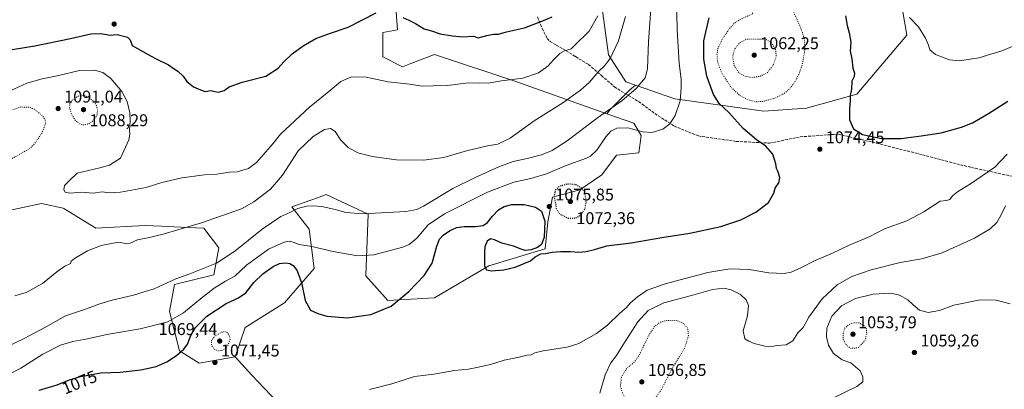
# Model space of a CAD drawing. Units: metres. Extents: x 573165 to 576626, y 4745007 to 4747365.
# Drawn here: x 575172 to 575750, y 4746721 to 4746938 of the extents above; entities that cross this region are included whole.
import ezdxf
from ezdxf.enums import TextEntityAlignment as Align

# ---------------------------------------------------------------- set-up
doc = ezdxf.new("R2010")
doc.units = ezdxf.units.M
doc.header["$MEASUREMENT"] = 0
doc.linetypes.add('DGN Style 3', pattern=[2.307223, 1.648017, -0.659207])
doc.linetypes.add('DGN Style 5', pattern=[1.153612, 0.494405, -0.659207])
for name, color, linetype, lineweight in [('Arbolado forestal CxS', 92, 'Continuous', 0), ('Curva de nivel maestra', 30, 'Continuous', 30), ('Curva de nivel maestra depresión', 30, 'DGN Style 5', 30), ('Curva de nivel normal', 30, 'Continuous', 0), ('Curva de nivel normal depresión', 30, 'DGN Style 5', 0), ('Pastizal CxS', 92, 'Continuous', 0), ('Punto de cota en terreno', 7, 'Continuous', 0), ('Rótulo de curva de nivel directora', 7, 'Continuous', 0), ('Rótulo de punto de cota en terreno', 7, 'Continuous', 0), ('Senda', 7, 'DGN Style 3', 0)]:
    doc.layers.add(name, color=color, linetype=linetype, lineweight=lineweight)
doc.styles.add('Style-Arial', font='txt')

# ---------------------------------------------------------------- blocks, each defined once
blk = doc.blocks.new('*U8')
at = {"layer": 'Pastizal CxS', "color": 92, "linetype": 'Continuous', "lineweight": 0}
blk.add_polyline3d([(575326.4453, 4746709.2645, 1069.7408), (575307.8947, 4746728.9107, 1071.8341), (575298.1763, 4746739.6594, 1071.3602), (575303.9571, 4746757.0026, 1072.4071), (575327.0805, 4746771.4542, 1071.7177), (575344.4227, 4746791.6868, 1077.6161), (575341.5329, 4746814.8098, 1082.3832), (575331.4161, 4746827.8167, 1085.7599), (575346.4265, 4746833.1768, 1085.4016), (575351.6491, 4746835.0424, 1085.9053), (575376.2169, 4746823.4802, 1085.2374), (575374.7711, 4746787.3502, 1078.3582), (575387.7767, 4746772.8979, 1075.6418), (575415.2357, 4746774.343, 1071.2834), (575447.0289, 4746793.1303, 1074.9849), (575480.2677, 4746803.2457, 1075.0249), (575481.7139, 4746819.1437, 1075.0392), (575484.6041, 4746833.5952, 1075.4802), (575500.5023, 4746837.9301, 1074.8111), (575513.5079, 4746846.6017, 1077.9795), (575522.1791, 4746858.1627, 1077.599), (575535.1861, 4746859.6079, 1078.1494), (575536.6311, 4746869.7247, 1079.6289), (575532.2965, 4746876.9507, 1081.3611), (575516.3509, 4746882.5983, 1085.1047), (575518.3353, 4746885.0787, 1085.4056), (575529.8499, 4746896.5931, 1085.7186), (575533.1807, 4746899.3979, 1085.702), (575556.4353, 4746891.2585, 1080.7745), (575608.6327, 4746884.1279, 1071.0989), (575633.6403, 4746885.9463, 1072.5269), (575663.3787, 4746894.1467, 1075.1549), (575692.7497, 4746928.6857, 1079.3761), (575690.1341, 4746943.6335, 1079.9154)], dxfattribs=at)
blk = doc.blocks.new('*U12')
at = {"layer": 'Arbolado forestal CxS', "color": 92, "linetype": 'Continuous', "lineweight": 0}
blk.add_polyline3d([(575392.1157, 4746950.6569, 1100.8652), (575393.5605, 4746931.8698, 1099.1404), (575384.8895, 4746930.4246, 1098.4909), (575384.8891, 4746915.9727, 1096.639), (575396.4509, 4746910.1923, 1096.1769), (575401.2907, 4746912.054, 1096.574), (575415.2379, 4746917.4182, 1098.0817), (575462.9285, 4746901.5195, 1095.0039), (575516.3509, 4746882.5983, 1085.1047), (575532.2965, 4746876.9507, 1081.3611), (575536.6311, 4746869.7247, 1079.6289), (575535.1861, 4746859.6079, 1078.1494), (575522.1791, 4746858.1627, 1077.599), (575513.5079, 4746846.6017, 1077.9795), (575500.5023, 4746837.9301, 1074.8111), (575484.6041, 4746833.5952, 1075.4802), (575481.7139, 4746819.1437, 1075.0392), (575480.2677, 4746803.2457, 1075.0249), (575447.0289, 4746793.1303, 1074.9849), (575415.2357, 4746774.343, 1071.2834), (575387.7767, 4746772.8979, 1075.6418), (575374.7711, 4746787.3502, 1078.3582), (575376.2169, 4746823.4802, 1085.2374), (575351.6491, 4746835.0424, 1085.9053), (575346.4265, 4746833.1768, 1085.4016), (575331.4161, 4746827.8167, 1085.7599), (575341.5329, 4746814.8098, 1082.3832), (575344.4227, 4746791.6868, 1077.6161), (575327.0805, 4746771.4542, 1071.7177), (575303.9571, 4746757.0026, 1072.4071), (575298.1763, 4746739.6594, 1071.3602), (575276.8973, 4746735.9335, 1072.6645), (575265.3365, 4746743.1589, 1075.5542), (575259.5557, 4746766.283, 1082.1586), (575262.4471, 4746782.1797, 1084.8062), (575285.5707, 4746787.9605, 1083.8939), (575288.4603, 4746803.8575, 1086.9688), (575279.7895, 4746815.4191, 1089.5837), (575257.4679, 4746816.3495, 1090.6923), (575254.7883, 4746816.4614, 1090.8011), (575245.1049, 4746816.8649, 1091.1039), (575216.2021, 4746815.4203, 1091.6969), (575197.4155, 4746826.9816, 1093.128), (575196.9829, 4746827.0775, 1093.1458), (575184.4077, 4746829.8729, 1093.6275), (575149.4057, 4746822.4475, 1092.241)], dxfattribs=at)
blk = doc.blocks.new('5PATER')
at = {"layer": 'Punto de cota en terreno', "linetype": 'Continuous', "lineweight": 0}
h = blk.add_hatch(color=51, dxfattribs=at)
edge = h.paths.add_edge_path()
edge.add_ellipse((0, 0), major_axis=(-0.11, -0.111), ratio=0.999422, start_angle=0, end_angle=360)

msp = doc.modelspace()

# ---------------------------------------------------------------- linework, layer by layer
at = {"layer": 'Arbolado forestal CxS', "color": 92, "linetype": 'Continuous', "lineweight": 0}
for points in [[(575674.5167, 4746979.3417, 1079.3336), (575642.1889, 4746973.9537, 1077.5303), (575640.2569, 4746973.6317, 1077.3239), (575602.6825, 4746975.0771, 1081.2059), (575585.3407, 4746980.8583, 1080.5362), (575575.2251, 4746993.8653, 1081.9485), (575576.6173, 4747002.7657, 1083.0108), (575555.6093, 4747006.9757, 1084.5463), (575519.6099, 4747018.5661, 1097.3766), (575515.3919, 4747020.2885, 1099.2994), (575508.7479, 4747015.5433, 1100.4691), (575495.7409, 4747003.9825, 1104.1045), (575498.6305, 4746990.9755, 1102.2121), (575510.1921, 4746970.7435, 1097.3045), (575517.4171, 4746917.2715, 1090.6818), (575527.5329, 4746901.3747, 1086.765), (575533.1807, 4746899.3979, 1085.702)], [(575533.1807, 4746899.3979, 1085.702), (575556.4353, 4746891.2585, 1080.7745), (575608.6327, 4746884.1279, 1071.0989), (575633.6403, 4746885.9463, 1072.5269), (575663.3787, 4746894.1467, 1075.1549), (575692.7497, 4746928.6857, 1079.3761), (575690.1341, 4746943.6335, 1079.9154), (575689.5673, 4746946.8731, 1080.064), (575684.5661, 4746967.3339, 1080.4624), (575674.9409, 4746979.4123, 1079.3781), (575674.5167, 4746979.3417, 1079.3336)], [(575690.1341, 4746943.6335, 1079.9154), (575692.7497, 4746928.6857, 1079.3761), (575663.3787, 4746894.1467, 1075.1549), (575633.6403, 4746885.9463, 1072.5269), (575608.6327, 4746884.1279, 1071.0989), (575556.4353, 4746891.2585, 1080.7745), (575533.1807, 4746899.3979, 1085.702), (575527.5329, 4746901.3747, 1086.765), (575517.4171, 4746917.2715, 1090.6818), (575510.1921, 4746970.7435, 1097.3045)], [(575392.1157, 4746950.6569, 1100.8652), (575393.5605, 4746931.8698, 1099.1404), (575384.8895, 4746930.4246, 1098.4909), (575384.8891, 4746915.9727, 1096.639), (575396.4509, 4746910.1923, 1096.1769), (575401.2907, 4746912.054, 1096.574), (575415.2379, 4746917.4182, 1098.0817), (575462.9285, 4746901.5195, 1095.0039), (575516.3509, 4746882.5983, 1085.1047)], [(575516.3509, 4746882.5983, 1085.1047), (575532.2965, 4746876.9507, 1081.3611), (575536.6311, 4746869.7247, 1079.6289), (575535.1861, 4746859.6079, 1078.1494), (575522.1791, 4746858.1627, 1077.599), (575513.5079, 4746846.6017, 1077.9795), (575500.5023, 4746837.9301, 1074.8111), (575484.6041, 4746833.5952, 1075.4802), (575481.7139, 4746819.1437, 1075.0392), (575480.2677, 4746803.2457, 1075.0249), (575447.0289, 4746793.1303, 1074.9849), (575415.2357, 4746774.343, 1071.2834), (575387.7767, 4746772.8979, 1075.6418), (575374.7711, 4746787.3502, 1078.3582), (575376.2169, 4746823.4802, 1085.2374), (575351.6491, 4746835.0424, 1085.9053), (575346.4265, 4746833.1768, 1085.4016), (575331.4161, 4746827.8167, 1085.7599), (575341.5329, 4746814.8098, 1082.3832), (575344.4227, 4746791.6868, 1077.6161), (575327.0805, 4746771.4542, 1071.7177), (575303.9571, 4746757.0026, 1072.4071), (575298.1763, 4746739.6594, 1071.3602)], [(575298.1763, 4746739.6594, 1071.3602), (575276.8973, 4746735.9335, 1072.6645), (575265.3365, 4746743.1589, 1075.5542), (575259.5557, 4746766.283, 1082.1586), (575262.4471, 4746782.1797, 1084.8062), (575285.5707, 4746787.9605, 1083.8939), (575288.4603, 4746803.8575, 1086.9688), (575279.7895, 4746815.4191, 1089.5837), (575257.4679, 4746816.3495, 1090.6923), (575254.7883, 4746816.4614, 1090.8011), (575245.1049, 4746816.8649, 1091.1039), (575216.2021, 4746815.4203, 1091.6969), (575197.4155, 4746826.9816, 1093.128), (575196.9829, 4746827.0775, 1093.1458), (575184.4077, 4746829.8729, 1093.6275), (575149.4057, 4746822.4475, 1092.241)]]:
    msp.add_polyline3d(points, dxfattribs=at)
at = {"layer": 'Curva de nivel maestra', "color": 30, "linetype": 'Continuous', "lineweight": 30, "flags": 128}
for points, elevation in [([(575167.12, 4746920.4301), (575180.41, 4746922.5401), (575201.41, 4746926.7601), (575213.31, 4746929.5901), (575219.13, 4746929.8201), (575222.48, 4746929.1901), (575224.54, 4746928.6901), (575228.75, 4746929.1101), (575234.84, 4746927.6001), (575236.43, 4746925.9601), (575237.67, 4746922.6101), (575246.97, 4746917.3901), (575251.21, 4746915.1201), (575258.95, 4746911.2701), (575262.26, 4746908.9501), (575264.44, 4746907.6401), (575267.61, 4746904.7301), (575269.8, 4746901.5701), (575273.57, 4746898.3501), (575277.64, 4746896.6501), (575280.44, 4746895.7401), (575283.86, 4746896.2401), (575286.1, 4746895.6301), (575288.4, 4746895.3601), (575291.67, 4746896.2501), (575294.55, 4746898.4701), (575302.29, 4746901.1001), (575316.14, 4746904.7301), (575323.4, 4746909.3501), (575326.74, 4746913.1401), (575331.66, 4746917.8501), (575338.02, 4746922.4901), (575345.45, 4746926.8201), (575354.08, 4746930.0001), (575364.39, 4746933.4601), (575381.02, 4746941.7901)], 1100), ([(575182.94, 4746720.2101), (575193.6, 4746723.1901), (575200.75, 4746726.1601), (575207.17, 4746728.1401), (575219.28, 4746730.2401), (575230.58, 4746730.7201), (575242.77, 4746732.1301), (575251.63, 4746734.1301), (575257.9, 4746736.7701), (575263.66, 4746740.5101), (575268.03, 4746744.2001), (575270.14, 4746747.2501), (575272.04, 4746752.1801), (575274.73, 4746756.9301), (575281.4, 4746763.6401), (575292.84, 4746771.0901), (575300.15, 4746774.4601), (575304.3, 4746777.3801), (575309.16, 4746783.3301), (575314.26, 4746788.5401), (575320.34, 4746792.8701), (575324.23, 4746794.6601), (575327.76, 4746795.0201), (575330.18, 4746794.5901), (575332.09, 4746793.4601), (575334.27, 4746790.6501), (575337.04, 4746783.4601), (575339.16, 4746772.7601), (575342.33, 4746767.2401), (575346.58, 4746765.2401), (575351.86, 4746763.6201), (575364.06, 4746762.7301), (575377.73, 4746764.6001), (575389.73, 4746769.5701), (575400.06, 4746778.1801), (575409.06, 4746787.4401), (575413.86, 4746794.6801), (575416.62, 4746804.7001), (575418.19, 4746808.8701), (575420.38, 4746811.1901), (575424.05, 4746813.8201), (575428.05, 4746815.6601), (575432.72, 4746816.3201), (575439.38, 4746816.2701), (575443.72, 4746816.9301), (575446.24, 4746818.5801), (575449.31, 4746822.4201), (575452.85, 4746826.1201), (575456.04, 4746828.1501), (575460.67, 4746829.2701), (575467.91, 4746829.3301), (575474.5, 4746827.7401), (575478.02, 4746825.3701), (575480.09, 4746819.4201), (575479.57, 4746809.9901), (575477.98, 4746805.7001), (575475.7, 4746803.9001), (575471.98, 4746802.5601), (575468.45, 4746802.1401), (575466.07, 4746803.0801), (575461.55, 4746804.6701), (575454.74, 4746806.5801), (575450.38, 4746808.4401), (575448.1, 4746808.9801), (575446.2, 4746807.7501), (575444.83, 4746804.3201), (575444.52, 4746800.9701), (575444.57, 4746793.0901), (575445.67, 4746790.7601), (575448.77, 4746790.3001), (575455.84, 4746790.7801), (575462.57, 4746792.5001), (575471.56, 4746796.1701), (575474.38, 4746798.4301), (575477.72, 4746800.1601), (575480.38, 4746800.4601), (575484.25, 4746801.2401), (575489.42, 4746801.6801), (575495.12, 4746801.6401), (575499.93, 4746801.1401), (575504.22, 4746801.5501), (575509.22, 4746802.8101), (575516.46, 4746805.0201), (575530.8, 4746806.7301), (575548.84, 4746809.8101), (575565.18, 4746812.3501), (575583.39, 4746816.3101), (575595.22, 4746820.1601), (575604.01, 4746824.7501), (575611.47, 4746830.5001), (575614.6, 4746835.8301), (575615.36, 4746838.7701), (575617.56, 4746842.0001), (575618.13, 4746845.2001), (575616.97, 4746848.7801), (575616.01, 4746850.4801), (575615.74, 4746853.2101), (575614.03, 4746858.7401), (575609.93, 4746863.5501), (575604.42, 4746867.1901), (575596.55, 4746873.9701), (575588.03, 4746883.3201), (575582.5, 4746888.6401), (575579.13, 4746893.9801), (575575.26, 4746904.6201), (575573.33, 4746914.6001), (575573.44, 4746925.4901), (575576.5, 4746939.0401)], 1075), ([(575396.59, 4746939.0601), (575400.03, 4746937.6501), (575403.95, 4746935.6001), (575409.06, 4746932.4901), (575413.34, 4746931.2801), (575418.57, 4746929.6301), (575425.72, 4746928.3001), (575431.72, 4746927.7601), (575438.2, 4746928.1701), (575440.82, 4746927.1201), (575446, 4746928.5601), (575449.9, 4746929.3201), (575452.84, 4746929.4401), (575457.58, 4746930.6801), (575468.02, 4746933.1201), (575478.19, 4746936.9601), (575484.25, 4746939.5401)], 1100), ([(575656.57, 4746940.1601), (575657.57, 4746934.4901), (575658.86, 4746930.1801), (575659.73, 4746924.7101), (575659.3, 4746919.4201), (575660.44, 4746914.8001), (575660.94, 4746909.2901), (575661.92, 4746906.4901), (575661.8, 4746904.4901), (575660.39, 4746901.8201), (575660.24, 4746896.9801), (575659.37, 4746893.3901), (575659.38, 4746890.0301), (575658.94, 4746885.7501), (575659.01, 4746878.9801), (575661.26, 4746873.7801), (575666.58, 4746870.4701), (575677.74, 4746868.0001), (575689.38, 4746868.0101), (575701.12, 4746869.5901), (575712.88, 4746871.3401), (575724.86, 4746874.6301), (575731.34, 4746877.2601), (575740.66, 4746882.7001), (575752.08, 4746889.9801)], 1075)]:
    msp.add_lwpolyline(points, dxfattribs=dict(at, elevation=elevation))
at = {"layer": 'Curva de nivel maestra depresión', "color": 30, "linetype": 'DGN Style 5', "lineweight": 30, "elevation": 1075, "flags": 128}
msp.add_lwpolyline([(575493.7, 4746821.1601), (575498.31, 4746821.3401), (575500.9, 4746822.9601), (575503.7, 4746826.8301), (575504.4, 4746831.5701), (575503.6, 4746836.0601), (575501.92, 4746838.6801), (575498.23, 4746840.9001), (575493.13, 4746841.2801), (575488.57, 4746839.8301), (575486.2, 4746837.7801), (575485.45, 4746834.1301), (575486.76, 4746826.8701), (575488.68, 4746823.7901), (575493.7, 4746821.1601)], dxfattribs=at)
at = {"layer": 'Curva de nivel normal', "color": 30, "linetype": 'Continuous', "lineweight": 0, "flags": 128}
for points, elevation in [([(575150.71, 4746739.4), (575174.23, 4746750.4), (575186.76, 4746757.11), (575198.36, 4746763.72), (575210.27, 4746767.75), (575218, 4746770.71), (575225.91, 4746773.05), (575238.43, 4746776.06), (575245.32, 4746778.04), (575250.51, 4746779.77), (575263.24, 4746785.47), (575271.53, 4746788.42), (575287.16, 4746794.73), (575297.92, 4746801.76), (575314.05, 4746814.83), (575324.98, 4746822.18), (575330.17, 4746824.5), (575334.84, 4746826.9), (575339.91, 4746828.35), (575343.92, 4746828.38), (575348.97, 4746828.16), (575356.87, 4746826.33), (575363.11, 4746824.55), (575373.02, 4746823.79), (575398.39, 4746825.06), (575404.79, 4746826.39), (575408.72, 4746828.34), (575426.02, 4746838.74), (575439.06, 4746845.04), (575453.07, 4746851.47), (575461.4, 4746854.42), (575469.66, 4746856.19), (575478.06, 4746858.46), (575484.36, 4746860.96), (575493.11, 4746866.7), (575510.86, 4746880.2), (575525.3, 4746890.16), (575533.72, 4746897.48), (575538.89, 4746903.65), (575540.37, 4746908.9), (575540.91, 4746924.78), (575542.51, 4746946.93)], 1085), ([(575165.68, 4746729.76), (575172.23, 4746732.97), (575185.08, 4746741.26), (575195.41, 4746746.51), (575202.66, 4746748.65), (575211.44, 4746750.24), (575222.78, 4746752.88), (575242.37, 4746756.12), (575258.48, 4746760.33), (575267.84, 4746765.49), (575277.69, 4746773.84), (575285.83, 4746780.17), (575292.38, 4746784.17), (575297.84, 4746787.17), (575304.78, 4746793.5), (575317.74, 4746803.03), (575326.86, 4746807.16), (575330.06, 4746807.69), (575332.23, 4746807.1), (575335.73, 4746805.74), (575343.06, 4746804.59), (575355.76, 4746801.63), (575370.04, 4746799.15), (575379.5, 4746799.67), (575396.54, 4746804.2), (575400.26, 4746805.78), (575404.74, 4746809.5), (575411.57, 4746817.32), (575421.1, 4746823.8), (575446.38, 4746836.48), (575461.72, 4746842.28), (575471.76, 4746844.51), (575480.92, 4746847.32), (575492.55, 4746852.21), (575504.41, 4746856.42), (575506.91, 4746857.69), (575510.48, 4746861.16), (575515.9, 4746869.08), (575518.88, 4746872.44), (575522.3, 4746874.07), (575528.81, 4746874.32), (575537.65, 4746871.98), (575542.86, 4746871.61), (575549.27, 4746873.51), (575553.36, 4746876.63), (575556.6, 4746881.49), (575559.54, 4746890.16), (575560.11, 4746897.82), (575560.2, 4746902.98), (575558.96, 4746912.12), (575557.68, 4746931.98), (575557.31, 4746951.48)], 1080), ([(575163.05, 4746894.61), (575175.68, 4746900.46), (575184.78, 4746903.14), (575193.56, 4746904.81), (575206.75, 4746907.96), (575215.49, 4746908.2), (575220.42, 4746906.76), (575225.07, 4746903.28), (575231.43, 4746895.67), (575234.68, 4746889.87), (575236.26, 4746883.16), (575236.5, 4746878.16), (575235.98, 4746873.16), (575236.18, 4746870.49), (575235.62, 4746867.24), (575230.81, 4746856.5), (575224.31, 4746852.27), (575218.63, 4746850.82), (575205.35, 4746847.72), (575200.53, 4746843.17), (575197.92, 4746840.37), (575197.43, 4746837.96), (575198.16, 4746836.46), (575201.05, 4746836), (575207.91, 4746836.4), (575214.72, 4746835.95), (575219.91, 4746836.6), (575224.08, 4746836.1), (575230.74, 4746836.43), (575245.74, 4746839.32), (575255.07, 4746842.1), (575266.74, 4746844.86), (575280.13, 4746846.67), (575287.31, 4746847.17), (575294.8, 4746848.17), (575299.21, 4746848.49), (575305.95, 4746850.5), (575310.56, 4746853.86), (575320.3, 4746864.82), (575324.78, 4746870.49), (575341.79, 4746886.49), (575353.22, 4746895.72), (575360.14, 4746901.44), (575366.39, 4746904.32), (575375.06, 4746904.1), (575387.99, 4746901.25), (575400.43, 4746899.89), (575407.98, 4746898.84), (575414.42, 4746898.89), (575422.91, 4746899.11), (575433.69, 4746900.46), (575441.78, 4746900.84), (575446.7, 4746900.64), (575454.65, 4746901.84), (575467.07, 4746903.56), (575476.23, 4746906.62), (575481.79, 4746910.49), (575485.25, 4746914.49), (575488.76, 4746918.01), (575491.65, 4746919.58), (575495.41, 4746920.65), (575497.58, 4746922.82), (575506.13, 4746931.02), (575511.18, 4746940.04)], 1095), ([(575168.73, 4746775.49), (575175.35, 4746777.58), (575184.9, 4746782.91), (575193.27, 4746789.76), (575198.08, 4746793.03), (575201.35, 4746794.52), (575201.81, 4746795.92), (575203.68, 4746797.57), (575211.41, 4746802.01), (575219.29, 4746805.1), (575229.53, 4746807.05), (575233.74, 4746806.42), (575236.43, 4746806.54), (575240.7, 4746808.54), (575246.81, 4746809.74), (575255.74, 4746811.76), (575265.07, 4746814.64), (575278.4, 4746818.44), (575301.74, 4746826.68), (575309.07, 4746830.76), (575318.87, 4746838.33), (575325.82, 4746846.57), (575335.11, 4746860.7), (575343.86, 4746869.22), (575350.67, 4746873.25), (575354.06, 4746873.96), (575356.8, 4746872.18), (575360.24, 4746867), (575364.44, 4746862.7), (575370.25, 4746859.66), (575378.52, 4746857.46), (575392.91, 4746855.47), (575408.81, 4746855.33), (575420.72, 4746856.79), (575434.05, 4746860.79), (575446.38, 4746863.66), (575452.42, 4746864.7), (575459.68, 4746868.14), (575473.72, 4746878.32), (575490.54, 4746888.92), (575501.01, 4746896.36), (575506.26, 4746901.22), (575511.51, 4746907.38), (575515.03, 4746910.68), (575518.42, 4746915.04), (575523.26, 4746925.38), (575527.36, 4746939.82)], 1090), ([(575694.14, 4746939.18), (575699.57, 4746933.67), (575703.62, 4746927.06), (575705.41, 4746922.79), (575706.16, 4746920.21), (575709.52, 4746917.37), (575717.82, 4746914.3), (575723.61, 4746913.76), (575734.92, 4746915.47), (575749.05, 4746919.83), (575758.58, 4746923.8)], 1080), ([(575377.06, 4746720.59), (575390.06, 4746723.85), (575403.39, 4746728.12), (575414.72, 4746729.63), (575427.03, 4746731.62), (575435.13, 4746732.51), (575440.08, 4746733.54), (575448.08, 4746735.21), (575456.2, 4746737.82), (575464.99, 4746739.51), (575469.72, 4746740.64), (575472.05, 4746740.87), (575474.05, 4746742.04), (575479.05, 4746743.28), (575493.04, 4746745.42), (575500.04, 4746747.6), (575510.37, 4746753.46), (575516.89, 4746758.4), (575524.11, 4746765.32), (575527.89, 4746768.58), (575530.37, 4746771.42), (575534.37, 4746775.06), (575540.04, 4746778.87), (575550.7, 4746782.72), (575575.7, 4746789.19), (575588.7, 4746791.43), (575600.03, 4746791.06), (575611.7, 4746789), (575620.7, 4746788.6), (575624.7, 4746789.42), (575630.41, 4746791.96), (575638.76, 4746796.34), (575648.91, 4746800.62), (575658.85, 4746805.32), (575670.46, 4746810.33), (575679.63, 4746814.89), (575692.69, 4746819.67), (575702.69, 4746824.96), (575712.35, 4746831.18), (575716.02, 4746831.68), (575717.91, 4746832.23), (575719.54, 4746834.4), (575722.37, 4746836.74), (575730.15, 4746841.48), (575744.42, 4746851.18), (575751.53, 4746858.9)], 1070), ([(575512.38, 4746718.45), (575515.52, 4746729.2), (575518.74, 4746736.18), (575522.06, 4746740.42), (575525.77, 4746746.54), (575534.71, 4746760.3), (575540.71, 4746766.91), (575549.9, 4746771.37), (575566.09, 4746775.72), (575578.55, 4746779.35), (575585.19, 4746780), (575589.48, 4746779.05), (575594.89, 4746776.42), (575598.26, 4746773.17), (575599.64, 4746769.85), (575599, 4746763.75), (575596.55, 4746755.1), (575597.42, 4746750.32), (575599.9, 4746748.91), (575603.03, 4746747.56), (575609.24, 4746745.98), (575613.19, 4746745.87), (575616.57, 4746746.45), (575621.7, 4746746.82), (575625.78, 4746749.12), (575628.7, 4746753.82), (575631.78, 4746757.02), (575635.17, 4746762.99), (575642.91, 4746773.72), (575651.83, 4746781.99), (575660.37, 4746786.97), (575671.74, 4746790.88), (575688.7, 4746795.21), (575701.49, 4746797.41), (575713.46, 4746800.84), (575732.42, 4746809.4), (575741.53, 4746814.9), (575745.45, 4746818.58), (575747.92, 4746822.76), (575750.56, 4746828.48)], 1065), ([(575648.38, 4746715.12), (575663.31, 4746722.35), (575666.77, 4746724.94), (575666.92, 4746727.95), (575665.25, 4746731.41), (575659.71, 4746736.19), (575654.77, 4746737.92), (575649.56, 4746741.66), (575646.58, 4746746.55), (575645.44, 4746751.54), (575645.74, 4746756.48), (575648.57, 4746763.67), (575654.36, 4746769.63), (575662.46, 4746773.96), (575672.86, 4746776.63), (575683.28, 4746777.1), (575688.38, 4746775.97), (575693.33, 4746773.2), (575696.35, 4746770.27), (575700.16, 4746767.22), (575705.26, 4746765.81), (575711.83, 4746766.91), (575720.35, 4746770.11), (575735.8, 4746773.17), (575745.2, 4746772.93), (575753.31, 4746770.86)], 1060)]:
    msp.add_lwpolyline(points, dxfattribs=dict(at, elevation=elevation))
at = {"layer": 'Curva de nivel normal depresión', "color": 30, "linetype": 'DGN Style 5', "lineweight": 0, "flags": 128}
for points, elevation in [([(575608.03, 4746957.7), (575603.47, 4746955.56), (575600.18, 4746952.42), (575600.04, 4746947.9), (575601.99, 4746943.39), (575602.07, 4746941.35), (575595.91, 4746938.51), (575592.21, 4746936.56), (575589.22, 4746933.51), (575584.39, 4746926.82), (575581.74, 4746920.98), (575581.1, 4746917.32), (575581.49, 4746913.28), (575583.82, 4746906.94), (575589.06, 4746898.52), (575594.5, 4746893.36), (575599.52, 4746890.73), (575603.8, 4746889.6), (575607.84, 4746889.78), (575614.59, 4746891.58), (575620.28, 4746894.3), (575623.42, 4746896.82), (575626.6, 4746900.76), (575629.49, 4746906.18), (575631.5, 4746912.46), (575632.71, 4746920.08), (575632.48, 4746926.09), (575631.18, 4746930.88), (575628.29, 4746937.7), (575626.24, 4746942.3), (575626.12, 4746946.43), (575625.3, 4746950.08), (575622.99, 4746951.61), (575618.48, 4746951.7), (575614.94, 4746954.46), (575611.47, 4746956.71), (575608.03, 4746957.7)], 1070), ([(575609.57, 4746926.49), (575598.36, 4746926.35), (575594.22, 4746924.02), (575591.47, 4746920.45), (575590.37, 4746916.16), (575591.27, 4746910.79), (575594.02, 4746906.67), (575597.85, 4746904.5), (575602.11, 4746903.85), (575606.65, 4746904.67), (575610.79, 4746906.9), (575614.18, 4746911.11), (575615.97, 4746916.23), (575615.48, 4746920.79), (575612.89, 4746924.42), (575609.57, 4746926.49)], 1065), ([(575209.59, 4746893.28), (575206.21, 4746893.11), (575202.55, 4746890.83), (575201.04, 4746888.53), (575200.8, 4746886.11), (575201.95, 4746882.28), (575204.11, 4746878.75), (575206.68, 4746876.69), (575209.35, 4746875.98), (575212.11, 4746876.64), (575214.87, 4746878.66), (575216.89, 4746881.57), (575217.3, 4746884.68), (575216.28, 4746888.32), (575211.97, 4746892.49), (575209.59, 4746893.28)], 1090), ([(575172.27, 4746886.57), (575165.18, 4746884.18), (575160.64, 4746880.86), (575152.35, 4746872.42), (575143.84, 4746866.23), (575136.41, 4746861.09), (575131.68, 4746860.22), (575126.24, 4746861.63), (575120.38, 4746862.91), (575112.82, 4746865.48), (575107, 4746867.59), (575100.61, 4746868.01), (575096.62, 4746867), (575091.88, 4746864.55), (575086.08, 4746862.04), (575080.07, 4746858.43), (575071.65, 4746854.79), (575060.72, 4746853.41), (575049.62, 4746852.98), (575042.07, 4746852.1), (575034.54, 4746849.79), (575023.72, 4746843.83), (575009.81, 4746834.6), (574989.86, 4746825.96), (574980.86, 4746820.77), (574978.32, 4746816.51), (574978.28, 4746812.03), (574980.47, 4746806.86), (574984.7, 4746803.16), (574989.83, 4746801.16), (574994.4, 4746800.56), (575001.09, 4746800.98), (575010.77, 4746802.32), (575020.1, 4746801.19), (575041.1, 4746795.66), (575054.1, 4746794.49), (575063.06, 4746794.98), (575067.59, 4746794.46), (575070.43, 4746793.83), (575074.6, 4746791.67), (575078.22, 4746790.53), (575082.12, 4746790.14), (575086.36, 4746790.34), (575091.02, 4746789.65), (575096.56, 4746790.39), (575103.42, 4746793.62), (575107.88, 4746796.39), (575111.26, 4746797.71), (575115.97, 4746800.54), (575120.12, 4746804.14), (575122.25, 4746806.94), (575124.46, 4746810.91), (575127.75, 4746815.6), (575130.2, 4746823.83), (575134.29, 4746830.85), (575138.81, 4746838.23), (575145.56, 4746843.72), (575151.23, 4746845.9), (575155.96, 4746848.37), (575160.09, 4746852.24), (575165.75, 4746855.6), (575177.02, 4746861.84), (575180.27, 4746864.99), (575184.63, 4746871.36), (575186.67, 4746876.81), (575186.38, 4746879.12), (575185.02, 4746881.26), (575180.08, 4746885.27), (575176.96, 4746886.41), (575172.27, 4746886.57)], 1090), ([(575557.39, 4746761.09), (575551.01, 4746760.97), (575547.58, 4746759.95), (575544.32, 4746757.38), (575541.03, 4746752.32), (575535.53, 4746740.84), (575532.38, 4746736.33), (575528.3, 4746733.12), (575525.14, 4746728.3), (575524.36, 4746722.39), (575526.29, 4746716.84), (575530.27, 4746713.21), (575535.69, 4746712.32), (575541.61, 4746713.64), (575545.68, 4746716.42), (575548.7, 4746720.91), (575554.6, 4746732.51), (575562.23, 4746745.04), (575564.38, 4746752.07), (575563.97, 4746756.51), (575561.3, 4746759.44), (575557.39, 4746761.09)], 1060), ([(575661.34, 4746759.73), (575658.42, 4746758.57), (575656.28, 4746756.55), (575655.36, 4746754.02), (575655.34, 4746749.95), (575656.78, 4746746.93), (575659.88, 4746744.66), (575664.05, 4746745.1), (575668.02, 4746749.12), (575669.14, 4746753.18), (575668.87, 4746756.51), (575667.5, 4746758.12), (575664.5, 4746759.61), (575661.34, 4746759.73)], 1055), ([(575292.86, 4746754.51), (575290.21, 4746754.27), (575286.21, 4746752.02), (575284.22, 4746749.19), (575284.17, 4746746.55), (575285.71, 4746744.29), (575287.99, 4746743.29), (575290.07, 4746743.42), (575292.03, 4746744.41), (575293.84, 4746746.63), (575295.19, 4746750.3), (575294.45, 4746752.8), (575292.86, 4746754.51)], 1070)]:
    msp.add_lwpolyline(points, dxfattribs=dict(at, elevation=elevation))
at = {"layer": 'Pastizal CxS', "color": 92, "linetype": 'Continuous', "lineweight": 0}
for points in [[(575674.5167, 4746979.3417, 1079.3336), (575642.1889, 4746973.9537, 1077.5303), (575640.2569, 4746973.6317, 1077.3239), (575602.6825, 4746975.0771, 1081.2059), (575585.3407, 4746980.8583, 1080.5362), (575575.2251, 4746993.8653, 1081.9485), (575576.6173, 4747002.7657, 1083.0108), (575555.6093, 4747006.9757, 1084.5463), (575519.6099, 4747018.5661, 1097.3766), (575515.3919, 4747020.2885, 1099.2994), (575508.7479, 4747015.5433, 1100.4691), (575495.7409, 4747003.9825, 1104.1045), (575498.6305, 4746990.9755, 1102.2121), (575510.1921, 4746970.7435, 1097.3045), (575517.4171, 4746917.2715, 1090.6818), (575527.5329, 4746901.3747, 1086.765), (575533.1807, 4746899.3979, 1085.702)], [(575533.1807, 4746899.3979, 1085.702), (575556.4353, 4746891.2585, 1080.7745), (575608.6327, 4746884.1279, 1071.0989), (575633.6403, 4746885.9463, 1072.5269), (575663.3787, 4746894.1467, 1075.1549), (575692.7497, 4746928.6857, 1079.3761), (575690.1341, 4746943.6335, 1079.9154), (575689.5673, 4746946.8731, 1080.064), (575684.5661, 4746967.3339, 1080.4624), (575674.9409, 4746979.4123, 1079.3781), (575674.5167, 4746979.3417, 1079.3336)], [(575510.1921, 4746970.7435, 1097.3045), (575517.4171, 4746917.2715, 1090.6818), (575527.5329, 4746901.3747, 1086.765), (575533.1807, 4746899.3979, 1085.702), (575529.8499, 4746896.5931, 1085.7186), (575518.3353, 4746885.0787, 1085.4056), (575516.3509, 4746882.5983, 1085.1047), (575462.9285, 4746901.5195, 1095.0039), (575415.2379, 4746917.4182, 1098.0817), (575401.2907, 4746912.054, 1096.574), (575396.4509, 4746910.1923, 1096.1769), (575384.8891, 4746915.9727, 1096.639), (575384.8895, 4746930.4246, 1098.4909), (575393.5605, 4746931.8698, 1099.1404), (575392.1157, 4746950.6569, 1100.8652)], [(575392.1157, 4746950.6569, 1100.8652), (575393.5605, 4746931.8698, 1099.1404), (575384.8895, 4746930.4246, 1098.4909), (575384.8891, 4746915.9727, 1096.639), (575396.4509, 4746910.1923, 1096.1769), (575401.2907, 4746912.054, 1096.574), (575415.2379, 4746917.4182, 1098.0817), (575462.9285, 4746901.5195, 1095.0039), (575516.3509, 4746882.5983, 1085.1047)], [(575533.1807, 4746899.3979, 1085.702), (575529.8499, 4746896.5931, 1085.7186), (575518.3353, 4746885.0787, 1085.4056), (575516.3509, 4746882.5983, 1085.1047)], [(575516.3509, 4746882.5983, 1085.1047), (575532.2965, 4746876.9507, 1081.3611), (575536.6311, 4746869.7247, 1079.6289), (575535.1861, 4746859.6079, 1078.1494), (575522.1791, 4746858.1627, 1077.599), (575513.5079, 4746846.6017, 1077.9795), (575500.5023, 4746837.9301, 1074.8111), (575484.6041, 4746833.5952, 1075.4802), (575481.7139, 4746819.1437, 1075.0392), (575480.2677, 4746803.2457, 1075.0249), (575447.0289, 4746793.1303, 1074.9849), (575415.2357, 4746774.343, 1071.2834), (575387.7767, 4746772.8979, 1075.6418), (575374.7711, 4746787.3502, 1078.3582), (575376.2169, 4746823.4802, 1085.2374), (575351.6491, 4746835.0424, 1085.9053), (575346.4265, 4746833.1768, 1085.4016), (575331.4161, 4746827.8167, 1085.7599), (575341.5329, 4746814.8098, 1082.3832), (575344.4227, 4746791.6868, 1077.6161), (575327.0805, 4746771.4542, 1071.7177), (575303.9571, 4746757.0026, 1072.4071), (575298.1763, 4746739.6594, 1071.3602)], [(575149.4057, 4746822.4475, 1092.241), (575184.4077, 4746829.8729, 1093.6275), (575196.9829, 4746827.0775, 1093.1458), (575197.4155, 4746826.9816, 1093.128), (575216.2021, 4746815.4203, 1091.6969), (575245.1049, 4746816.8649, 1091.1039), (575254.7883, 4746816.4614, 1090.8011), (575257.4679, 4746816.3495, 1090.6923), (575279.7895, 4746815.4191, 1089.5837), (575288.4603, 4746803.8575, 1086.9688), (575285.5707, 4746787.9605, 1083.8939), (575262.4471, 4746782.1797, 1084.8062), (575259.5557, 4746766.283, 1082.1586), (575265.3365, 4746743.1589, 1075.5542), (575276.8973, 4746735.9335, 1072.6645), (575298.1763, 4746739.6594, 1071.3602), (575307.8947, 4746728.9107, 1071.8341), (575326.4453, 4746709.2645, 1069.7408)], [(575298.1763, 4746739.6594, 1071.3602), (575276.8973, 4746735.9335, 1072.6645), (575265.3365, 4746743.1589, 1075.5542), (575259.5557, 4746766.283, 1082.1586), (575262.4471, 4746782.1797, 1084.8062), (575285.5707, 4746787.9605, 1083.8939), (575288.4603, 4746803.8575, 1086.9688), (575279.7895, 4746815.4191, 1089.5837), (575257.4679, 4746816.3495, 1090.6923), (575254.7883, 4746816.4614, 1090.8011), (575245.1049, 4746816.8649, 1091.1039), (575216.2021, 4746815.4203, 1091.6969), (575197.4155, 4746826.9816, 1093.128), (575196.9829, 4746827.0775, 1093.1458), (575184.4077, 4746829.8729, 1093.6275), (575149.4057, 4746822.4475, 1092.241)], [(575298.1763, 4746739.6594, 1071.3602), (575307.8947, 4746728.9107, 1071.8341), (575326.4453, 4746709.2645, 1069.7408), (575351.4699, 4746703.2151, 1066.6856), (575409.1167, 4746705.4815, 1066.1637), (575435.9043, 4746705.7701, 1065.9257), (575458.2521, 4746696.8097, 1065.8843), (575481.3743, 4746675.1317, 1064.0377), (575528.0315, 4746657.7411, 1056.8485), (575546.7803, 4746649.5469, 1054.4826), (575565.6553, 4746654.7095, 1056.4782), (575595.9633, 4746676.8339, 1058.1004), (575619.8987, 4746699.3547, 1058.0945), (575629.9799, 4746698.4789, 1057.0229), (575640.3095, 4746697.5813, 1056.6987), (575654.7351, 4746686.0453, 1055.5312), (575659.6597, 4746664.2143, 1054.0974), (575672.6411, 4746640.5433, 1052.0178), (575691.8299, 4746630.2219, 1049.7597), (575723.5357, 4746621.3565, 1046.6156)]]:
    msp.add_polyline3d(points, dxfattribs=at)
at = {"layer": 'Senda', "color": 7, "linetype": 'DGN Style 3', "lineweight": 0}
msp.add_polyline3d([(575475.6201, 4746939.4601, 1102.337), (575478.4301, 4746932.7001, 1102.717), (575481.4001, 4746926.8001, 1101.3829), (575483.1201, 4746925.0701, 1100.0202), (575486.7301, 4746922.8901, 1096.9458), (575490.5701, 4746920.7701, 1096.7944), (575498.1201, 4746916.1501, 1097.3493), (575505.5901, 4746911.5101, 1099.6025), (575513.2801, 4746905.0201, 1093.3983), (575520.9601, 4746898.3201, 1087.8138), (575529.1401, 4746893.3701, 1085.5546), (575537.2501, 4746888.2801, 1083.4895), (575544.6899, 4746882.6997, 1081.4896), (575555.9589, 4746875.3471, 1079.542), (575570.2467, 4746869.5261, 1077.818), (575592.4719, 4746866.3511, 1075.8074), (575612.0513, 4746865.2927, 1074.9051), (575630.0429, 4746868.9969, 1074.205), (575652.2677, 4746870.5845, 1074.6545), (575675.0219, 4746865.2927, 1074.6825), (575730.5845, 4746851.0053, 1071.2559), (575764.9805, 4746843.5969, 1066.2447)], dxfattribs=at)

# ---------------------------------------------------------------- block references
at = {"layer": 'Arbolado forestal CxS', "color": 92, "linetype": 'Continuous', "lineweight": 0}
msp.add_blockref('*U12', (0, 0), dxfattribs=at)
at = {"layer": 'Pastizal CxS', "color": 92, "linetype": 'Continuous', "lineweight": 0}
msp.add_blockref('*U8', (0, 0), dxfattribs=at)
at = {"layer": 'Punto de cota en terreno', "color": 7, "linetype": 'Continuous', "lineweight": 0, "xscale": 10, "yscale": 10, "zscale": 10}
for p in [(575227, 4746935.3, 1100), (575603, 4746917, 1062.25), (575194.11, 4746885.62, 1091.04), (575209, 4746885, 1088.29), (575641.56, 4746861.73, 1074.45), (575495, 4746831, 1072.36), (575482.63, 4746828.08, 1075.85), (575289, 4746749, 1069.44), (575661, 4746753, 1053.79), (575697.12, 4746742.27, 1059.26), (575286.22, 4746736.42, 1071.45), (575537, 4746725, 1056.85)]:
    msp.add_blockref('5PATER', p, dxfattribs=at)

# ---------------------------------------------------------------- texts
at = {"layer": 'Rótulo de curva de nivel directora', "color": 7, "linetype": 'Continuous', "lineweight": 0, "style": 'Style-Arial'}
msp.add_text('1075', height=7, rotation=22.5573634, dxfattribs=at).set_placement((575206.6328, 4746724.7725), align=Align.MIDDLE_CENTER)
at = {"layer": 'Rótulo de punto de cota en terreno', "color": 7, "linetype": 'Continuous', "lineweight": 0, "style": 'Style-Arial'}
for s, p in [('1062,25', (575606.5278, 4746920.5278)), ('1091,04', (575197.6378, 4746889.1478)), ('1088,29', (575212.5278, 4746875.2571)), ('1074,45', (575645.0878, 4746865.2578)), ('1075,85', (575486.1578, 4746831.6078)), ('1072,36', (575498.5278, 4746817.7171)), ('1053,79', (575664.0462, 4746756.5278)), ('1069,44', (575253.1462, 4746752.5278)), ('1059,26', (575700.6478, 4746745.7978)), ('1071,45', (575289.7478, 4746739.9478)), ('1056,85', (575540.5278, 4746728.5278))]:
    msp.add_text(s, height=7, dxfattribs=at).set_placement(p)

doc.saveas('drawing.dxf')
